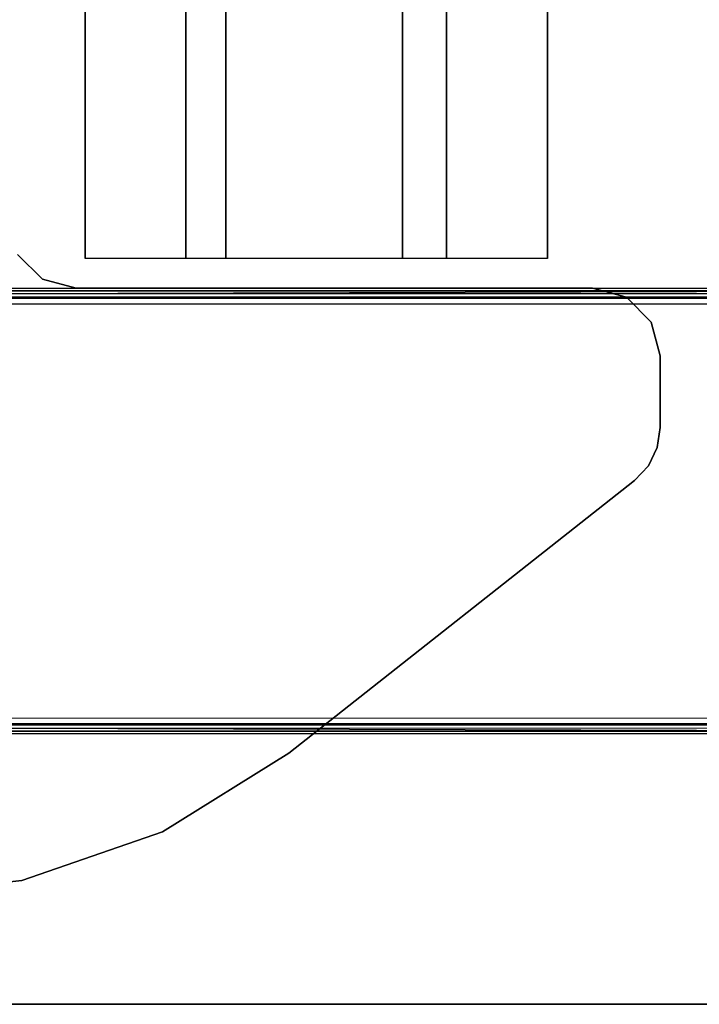
# Model space of a CAD drawing. Units: inches. Extents: x -15 to 147, y -6 to 156.
# Drawn here: x 133 to 137, y 16 to 22 of the extents above; entities that cross this region are included whole.
import ezdxf

# ---------------------------------------------------------------- set-up
doc = ezdxf.new("R2010")
doc.units = ezdxf.units.IN
doc.header["$MEASUREMENT"] = 0
for name, color, linetype in [('TABLE-LEG', 6, 'Continuous'), ('TABLE-STIFFENER', 6, 'Continuous'), ('TABLE-TOP', 6, 'Continuous'), ('TABLE-TOPEDGE', 6, 'Continuous')]:
    doc.layers.add(name, color=color, linetype=linetype)

# ---------------------------------------------------------------- blocks, each defined once
blk = doc.blocks.new('udv6gts_3060l04e1_3t')
at = {"layer": 'TABLE-LEG'}
for points in [[(54.7683, -28.1807, 0.38), (54.7683, -1.0587, 0.38), (54.7849, -1.0587, 0.3369), (54.7849, -28.1807, 0.3369)], [(54.7683, -1.0587, 0.38), (54.8019, -12.5132, 1.3416), (54.8019, -16.7262, 1.3416), (54.7683, -28.1807, 0.38)], [(54.8019, -12.5132, 1.3416), (54.7992, -1.0895, 1.263), (54.7683, -1.0587, 0.38)], [(54.7849, -28.1807, 0.3369), (54.7849, -1.0587, 0.3369), (54.8273, -1.0587, 0.3189), (54.8273, -28.1807, 0.3189)], [(54.7992, -1.0895, 1.263), (54.8019, -12.5132, 1.3416), (54.8202, -12.5128, 1.3826), (54.8174, -1.0892, 1.304)], [(54.8174, -1.0892, 1.304), (54.8202, -12.5128, 1.3826), (54.8619, -12.5127, 1.3995), (54.8591, -1.089, 1.3209)], [(54.8273, -1.0587, 0.3189), (57.3058, -1.0587, 0.3189), (57.3058, -28.1807, 0.3189), (54.8273, -28.1807, 0.3189)], [(57.274, -1.089, 1.3209), (54.8591, -1.089, 1.3209), (54.8619, -12.5127, 1.3995), (57.2713, -12.5127, 1.3995)], [(57.3157, -1.0892, 1.304), (57.313, -12.5128, 1.3826), (57.2713, -12.5127, 1.3995), (57.274, -1.089, 1.3209)], [(57.3058, -28.1807, 0.3189), (57.3058, -1.0587, 0.3189), (57.3483, -1.0587, 0.3369), (57.3483, -28.1807, 0.3369)], [(57.334, -1.0895, 1.263), (57.3312, -12.5132, 1.3416), (57.313, -12.5128, 1.3826), (57.3157, -1.0892, 1.304)], [(57.3648, -28.1807, 0.38), (57.3312, -16.7262, 1.3416), (57.3312, -12.5132, 1.3416), (57.3648, -1.0587, 0.38)], [(57.3648, -1.0587, 0.38), (57.3648, -1.0587, 0.38), (57.334, -1.0895, 1.263), (57.3312, -12.5132, 1.3416)], [(57.3483, -28.1807, 0.3369), (57.3483, -1.0587, 0.3369), (57.3648, -1.0587, 0.38), (57.3648, -28.1807, 0.38)], [(55.1627, -8.6815, 26.2831), (55.1627, -8.6815, 26.0589), (54.9658, -8.7342, 26.0589), (54.9658, -8.7342, 26.2831)], [(55.5807, -8.6815, 26.2831), (55.5807, -8.6815, 26.0589), (55.1627, -8.6815, 26.0589), (55.1627, -8.6815, 26.2831)], [(55.5807, -8.6815, 26.2831), (55.5807, -8.6815, 26.0589), (55.6974, -8.6992, 26.0589), (55.6974, -8.6992, 26.2831)], [(55.6974, -8.6992, 26.2831), (55.6974, -8.6992, 26.0589), (55.8037, -8.7507, 26.0589), (55.8037, -8.7507, 26.2831)], [(54.9658, -8.7342, 26.2831), (54.9658, -8.7342, 26.0589), (54.8217, -8.8783, 26.0589), (54.8217, -8.8783, 26.2831)], [(55.8037, -8.7507, 26.2831), (55.8037, -8.7507, 26.0589), (55.8898, -8.8314, 26.0589), (55.8898, -8.8314, 26.2831)], [(57.477, -10.8444, 26.2831), (57.477, -10.8444, 26.0589), (55.8898, -8.8314, 26.0589), (55.8898, -8.8314, 26.2831)], [(54.8217, -8.8783, 26.2831), (54.8217, -8.8783, 26.0589), (54.769, -9.0755, 26.0589), (54.769, -9.0755, 26.2831)], [(54.769, -9.0755, 26.2831), (54.769, -9.0755, 26.0589), (54.769, -12.0814, 26.0589), (54.769, -12.0814, 26.2831)], [(57.9345, -11.58, 26.2831), (57.9345, -11.58, 26.0589), (57.477, -10.8444, 26.0589), (57.477, -10.8444, 26.2831)], [(58.2184, -12.3985, 26.2831), (58.2184, -12.3985, 26.0589), (57.9345, -11.58, 26.0589), (57.9345, -11.58, 26.2831)], [(54.769, -12.0814, 26.2831), (54.769, -12.0814, 26.0589), (54.7162, -12.2782, 26.0589), (54.7162, -12.2782, 26.2831)], [(54.7162, -12.2782, 26.2831), (54.7162, -12.2782, 26.0589), (54.5721, -12.4223, 26.0589), (54.5721, -12.4223, 26.2831)], [(58.3146, -13.2594, 26.2831), (58.3146, -13.2594, 26.0589), (58.2184, -12.3985, 26.0589), (58.2184, -12.3985, 26.2831)]]:
    blk.add_3dface(points, dxfattribs=at)
for points, invisible_edges in [([(54.8217, -8.8783, 26.2831), (55.8037, -8.7507, 26.2831), (55.6974, -8.6992, 26.2831), (54.9658, -8.7342, 26.2831)], 5), ([(54.9658, -8.7342, 26.0589), (55.6974, -8.6992, 26.0589), (55.8037, -8.7507, 26.0589), (54.8217, -8.8783, 26.0589)], 5), ([(55.6974, -8.6992, 26.2831), (54.9658, -8.7342, 26.2831), (55.1627, -8.6815, 26.2831), (55.5807, -8.6815, 26.2831)], 1), ([(55.5807, -8.6815, 26.0589), (55.1627, -8.6815, 26.0589), (54.9658, -8.7342, 26.0589), (55.6974, -8.6992, 26.0589)], 4), ([(55.8898, -8.8314, 26.2831), (54.769, -9.0755, 26.2831), (54.8217, -8.8783, 26.2831), (55.8037, -8.7507, 26.2831)], 5), ([(55.8037, -8.7507, 26.0589), (54.8217, -8.8783, 26.0589), (54.769, -9.0755, 26.0589), (55.8898, -8.8314, 26.0589)], 5), ([(54.769, -12.0814, 26.2831), (57.477, -10.8444, 26.2831), (55.8898, -8.8314, 26.2831), (54.769, -9.0755, 26.2831)], 5), ([(54.769, -9.0755, 26.0589), (55.8898, -8.8314, 26.0589), (57.477, -10.8444, 26.0589), (54.769, -12.0814, 26.0589)], 5), ([(54.769, -12.0814, 26.2831), (57.9345, -11.58, 26.2831), (57.477, -10.8444, 26.2831)], 9), ([(57.477, -10.8444, 26.0589), (57.477, -10.8444, 26.0589), (57.9345, -11.58, 26.0589), (54.769, -12.0814, 26.0589)], 12), ([(58.2184, -12.3985, 26.2831), (57.9345, -11.58, 26.2831), (54.769, -12.0814, 26.2831), (54.7162, -12.2782, 26.2831)], 10), ([(54.7162, -12.2782, 26.0589), (54.769, -12.0814, 26.0589), (57.9345, -11.58, 26.0589), (58.2184, -12.3985, 26.0589)], 10), ([(54.5721, -12.4223, 26.2831), (58.3146, -13.2594, 26.2831), (58.2184, -12.3985, 26.2831), (54.7162, -12.2782, 26.2831)], 5), ([(54.7162, -12.2782, 26.0589), (58.2184, -12.3985, 26.0589), (58.3146, -13.2594, 26.0589), (54.5721, -12.4223, 26.0589)], 5)]:
    blk.add_3dface(points, dxfattribs=dict(at, invisible_edges=invisible_edges))
at = {"layer": 'TABLE-STIFFENER'}
for points in [[(54.5961, -9.9258, 26.2231), (5.404, -9.9258, 26.2231), (5.404, -9.3378, 26.2231), (54.5961, -9.3378, 26.2231)], [(5.404, -9.3378, 26.2231), (5.404, -9.3378, 26.2831), (54.5961, -9.3378, 26.2831), (54.5961, -9.3378, 26.2231)], [(5.404, -10.1828, 24.9842), (5.404, -9.9258, 26.2231), (54.5961, -9.9258, 26.2231), (54.5961, -10.1828, 24.9842)], [(54.5961, -11.2113, 24.9842), (5.404, -11.2113, 24.9842), (5.404, -10.1828, 24.9842), (54.5961, -10.1828, 24.9842)], [(5.404, -11.4442, 26.2231), (5.404, -11.2113, 24.9842), (54.5961, -11.2113, 24.9842), (54.5961, -11.4442, 26.2231)], [(54.5961, -12.0289, 26.2231), (5.404, -12.0289, 26.2231), (5.404, -11.4442, 26.2231), (54.5961, -11.4442, 26.2231)], [(5.404, -12.0289, 26.2831), (5.404, -12.0289, 26.2231), (54.5961, -12.0289, 26.2231), (54.5961, -12.0289, 26.2831)]]:
    blk.add_3dface(points, dxfattribs=at)
at = {"layer": 'TABLE-TOP'}
for points in [[(1.06, 0, 27.4081), (1.06, -28.88, 27.4081), (58.94, -28.88, 27.4081), (58.94, 0, 27.4081)], [(58.94, -28.88, 26.2831), (58.94, 0, 26.2831), (1.06, 0, 26.2831), (1.06, -28.88, 26.2831)]]:
    blk.add_3dface(points, dxfattribs=at)
at = {"layer": 'TABLE-TOPEDGE', "invisible_edges": 1}
blk.add_3dface([(58.94, -28.88, 27.4081), (58.94, -28.88, 26.2831), (58.94, 0, 26.2831), (58.94, 0, 27.4081)], dxfattribs=at)

msp = doc.modelspace()

# ---------------------------------------------------------------- block references
at = {"rotation": 270}
msp.add_blockref('udv6gts_3060l04e1_3t', (145.7398, 75), dxfattribs=at)

doc.saveas('drawing.dxf')
